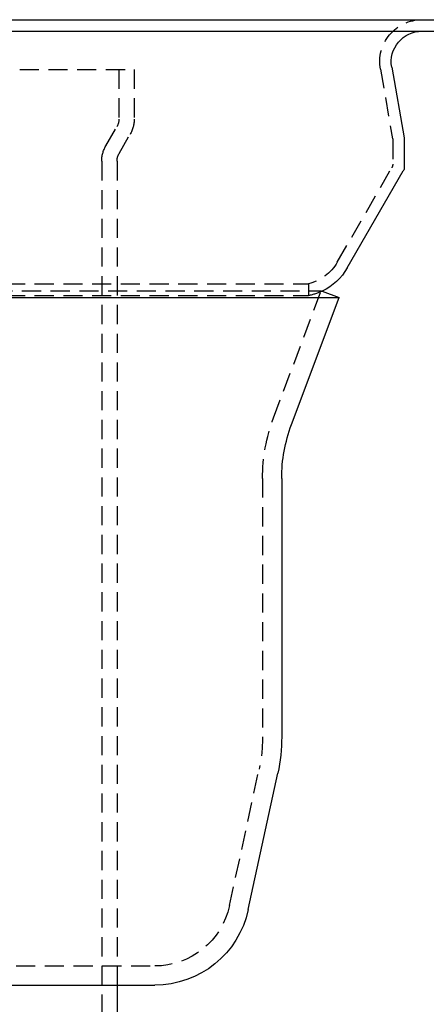
# Model space of a CAD drawing. Extents: x -165 to 165, y -380 to 250.
# Drawn here: x 38 to 91, y 122 to 250 of the extents above; entities that cross this region are included whole.
import ezdxf

# ---------------------------------------------------------------- set-up
doc = ezdxf.new("R2010")
doc.units = 0
doc.header["$LTSCALE"] = 10
doc.linetypes.add('VERDECKT', pattern=[0.375, 0.25, -0.125])
doc.layers.get('0').update_dxf_attribs({"linetype": 'CONTINUOUS'})
doc.layers.add('STEMPEL', color=3, linetype='CONTINUOUS')

# ---------------------------------------------------------------- blocks, each defined once
blk = doc.blocks.new('A$C6846DDE0')
at = {"color": 3, "linetype": 'CONTINUOUS', "extrusion": (0, 1, -2e-16)}
for p, q in [((-165, 250), (165, 250)), ((-165, 248.5), (165, 248.5)), ((86.86, 243.81), (88.48, 234.59)), ((88.5, 234.42), (88.5, 230.77)), ((81.06, 217.61), (88.37, 230.27)), ((77.79, 214.59), (80, 213.76)), ((-80, 213.76), (80, 213.76)), ((73.77, 197.16), (80, 213.76)), ((72.5, 190.14), (72.5, 156.43)), ((68.13, 133.87), (71.99, 151.67)), ((-55.92, 124.02), (55.92, 124.02)), ((51, 124.02), (51, 100))]:
    blk.add_line(p, q, dxfattribs=at)
at = {"color": 1, "linetype": 'VERDECKT', "extrusion": (0, 1, -2e-16)}
for p, q in [((38.3, 243.5), (53.25, 243.5)), ((51.25, 243.5), (51.25, 237.04)), ((53.25, 243.5), (53.25, 237.04)), ((85.38, 243.55), (86.98, 234.46)), ((49.54, 233.53), (50.98, 236.04)), ((51.27, 232.53), (52.71, 235.04)), ((87, 234.29), (87, 231.17)), ((49, 231.53), (49, 100)), ((51, 231.53), (51, 124.02)), ((79.76, 218.36), (86.87, 230.67)), ((-77.66, 214.64), (77.66, 214.64)), ((-76, 215.54), (76, 215.54)), ((71.43, 198.04), (77.66, 214.64)), ((76, 215.54), (76, 214)), ((77.66, 214.64), (77.79, 214.59)), ((-76, 214), (76, 214)), ((70, 190.14), (70, 156.43)), ((65.69, 134.4), (69.55, 152.19)), ((-55.92, 126.52), (55.92, 126.52)), ((51, 126.52), (51, 124.02))]:
    blk.add_line(p, q, dxfattribs=at)
at = {"color": 1, "linetype": 'VERDECKT', "extrusion": (0, -2e-16, -1)}
for centre, radius, start, end in [((-90.8, 244.5), 5.5, 350, 90), ((-49.25, 237.04), 2, 180, 210), ((-49.25, 237.04), 4, 180, 210), ((-86, 234.29), 1, 170, 180), ((-53, 231.53), 4, 0, 30), ((-53, 231.53), 2, 0, 30), ((-86, 231.17), 1, 180, 210), ((-74.56, 221.36), 6, 210, 256.1471), ((-74.56, 221.36), 7.5, 244.533, 258.9571), ((-92.5, 190.14), 22.5, 0, 20.556), ((-50, 156.43), 20, 180, 192.2251), ((-55.92, 136.52), 10, 192.2251, 270)]:
    blk.add_arc(centre, radius, start, end, dxfattribs=at)
at = {"color": 3, "linetype": 'CONTINUOUS', "extrusion": (0, -2e-16, -1)}
for centre, radius, start, end in [((-90.8, 244.5), 4, 350, 90), ((-87.5, 234.42), 1, 170, 180), ((-87.5, 230.77), 1, 180, 210), ((-74.56, 221.36), 7.5, 210, 244.533), ((-92.5, 190.14), 20, 0, 20.556), ((-50, 156.43), 22.5, 180, 192.2251), ((-55.92, 136.52), 12.5, 192.2251, 270)]:
    blk.add_arc(centre, radius, start, end, dxfattribs=at)

msp = doc.modelspace()

# ---------------------------------------------------------------- block references
at = {"layer": 'STEMPEL'}
msp.add_blockref('A$C6846DDE0', (0, 0), dxfattribs=at)

doc.saveas('drawing.dxf')
